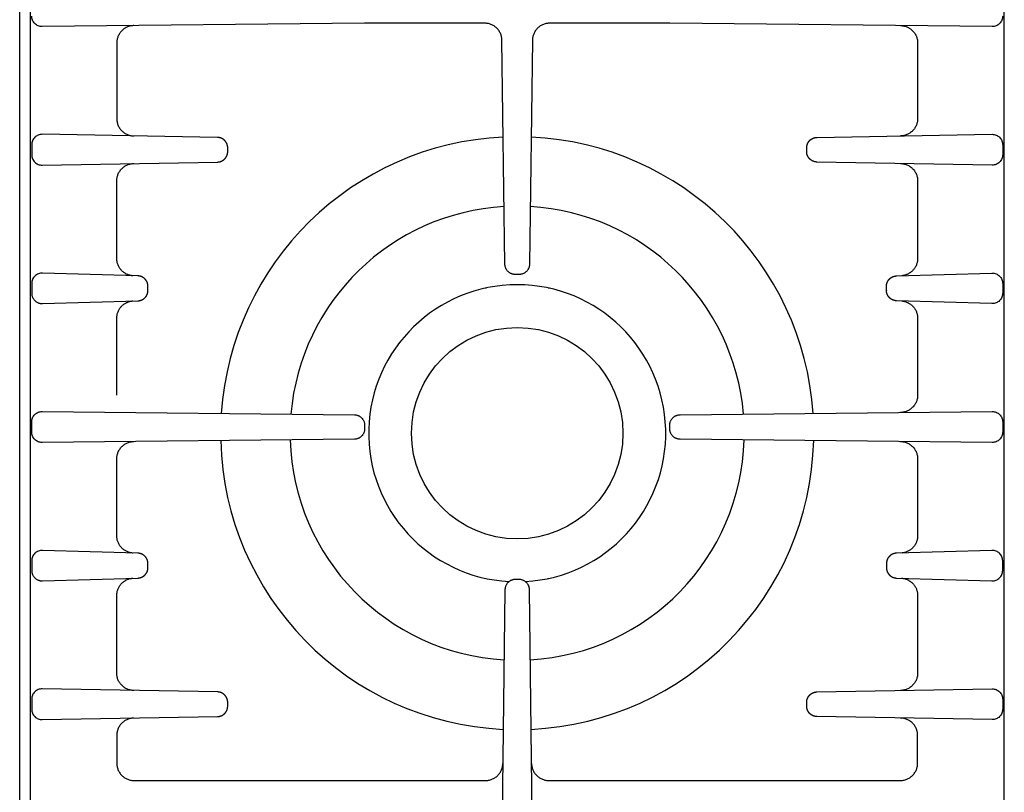
# Model space of a CAD drawing. Units: millimetres. Extents: x -433 to 2653, y -528 to 2345.
# Drawn here: x 502 to 786, y 1796 to 2019 of the extents above; entities that cross this region are included whole.
import ezdxf

# ---------------------------------------------------------------- set-up
doc = ezdxf.new("R2010")
doc.units = ezdxf.units.MM
doc.header["$LTSCALE"] = 46.255
doc.header["$MEASUREMENT"] = 0
doc.layers.add('OR24 this', color=7, linetype='Continuous', true_color=0x000000)

msp = doc.modelspace()

# ---------------------------------------------------------------- linework, layer by layer
at = {"layer": 'OR24 this', "color": 7, "linetype": 'Continuous', "true_color": 0xffffff}
for p, q in [((502, 1779.19), (502, 2263.19)), ((505, 2263.19), (505, 1779.19)), ((786, 1779.19), (786, 2263.19)), ((530, 2012), (530, 1990.16)), ((761, 2012), (761, 1990.16)), ((641.15, 2009.96), (641.13, 2009.96)), ((649.87, 2009.96), (649.85, 2009.96)), ((530, 1949.81), (530, 1972.21)), ((761, 1972.21), (761, 1949.81)), ((636.5, 1941.28), (636.5, 1941.18)), ((654.5, 1941.28), (654.5, 1941.18)), ((530, 1910.38), (530, 1932.57)), ((761, 1932.57), (761, 1910.38)), ((687.39, 1908.39), (687.29, 1908.39)), ((530, 1869.81), (530, 1892)), ((761, 1892), (761, 1869.81)), ((603.61, 1890.39), (603.71, 1890.39)), ((687.39, 1890.39), (687.29, 1890.39)), ((636.5, 1857.5), (636.5, 1857.6)), ((654.5, 1857.5), (654.5, 1857.6)), ((530, 1830.16), (530, 1852.57)), ((761, 1852.57), (761, 1830.16)), ((534.8, 1817.21), (534.79, 1817.21)), ((756.2, 1817.21), (756.21, 1817.21)), ((530, 1812.21), (530, 1804.19)), ((761, 1804.19), (761, 1812.21)), ((535, 1799.19), (636.36, 1799.19)), ((654.64, 1799.19), (756, 1799.19))]:
    msp.add_line(p, q, dxfattribs=at)
at = {"layer": 'OR24 this', "color": 7, "true_color": 0xffffff}
for p, q in [((601.5, 2017.69), (508.5, 2016.73)), ((636.11, 2017.69), (601.5, 2017.69)), ((689.5, 2017.69), (654.89, 2017.69)), ((782.5, 2016.73), (689.5, 2017.69)), ((641.96, 1948.14), (641.11, 2012.75)), ((649.89, 2012.75), (649.04, 1948.14)), ((559.05, 1984.74), (508.52, 1985.63)), ((731.95, 1984.74), (782.48, 1985.63)), ((508.52, 1976.75), (559.05, 1977.64)), ((782.48, 1976.75), (731.95, 1977.64)), ((536.09, 1944.77), (508.55, 1945.58)), ((754.91, 1944.77), (782.45, 1945.58)), ((646.04, 1945.19), (644.96, 1945.19)), ((508.55, 1936.79), (536.09, 1937.6)), ((782.45, 1936.79), (754.91, 1937.6)), ((508.5, 1905.65), (598.54, 1904.72)), ((692.46, 1904.72), (782.5, 1905.65)), ((601.49, 1901.73), (601.49, 1900.65)), ((689.51, 1900.65), (689.51, 1901.73)), ((598.54, 1897.66), (508.5, 1896.73)), ((782.5, 1896.73), (692.46, 1897.66)), ((536.09, 1864.77), (508.55, 1865.58)), ((782.45, 1865.58), (754.91, 1864.77)), ((539, 1860.6), (539, 1861.78)), ((752, 1861.78), (752, 1860.6)), ((508.55, 1856.79), (536.09, 1857.6)), ((754.91, 1857.6), (782.45, 1856.79)), ((646.04, 1857.19), (644.96, 1857.19)), ((641.97, 1854.24), (641.04, 1777.69)), ((649.96, 1777.69), (649.04, 1854.24)), ((559.05, 1824.74), (508.52, 1825.63)), ((731.95, 1824.74), (782.48, 1825.63)), ((508.52, 1816.75), (559.05, 1817.64)), ((782.48, 1816.75), (731.95, 1817.64))]:
    msp.add_line(p, q, dxfattribs=at)
for points in [[(505.47, 1982.63), (505.47, 1979.75)], [(562, 1981.77), (562, 1981.81), (562, 1981.85), (562, 1981.9), (561.99, 1981.94), (561.99, 1981.98), (561.99, 1982.02), (561.98, 1982.07), (561.98, 1982.11), (561.97, 1982.15), (561.97, 1982.2), (561.96, 1982.24), (561.95, 1982.28), (561.94, 1982.32), (561.93, 1982.37), (561.93, 1982.41), (561.92, 1982.45), (561.91, 1982.49), (561.89, 1982.54), (561.88, 1982.58), (561.87, 1982.62), (561.86, 1982.66), (561.84, 1982.7), (561.83, 1982.74), (561.81, 1982.78), (561.8, 1982.82), (561.78, 1982.86), (561.77, 1982.9), (561.75, 1982.94), (561.73, 1982.98), (561.71, 1983.02), (561.69, 1983.06), (561.67, 1983.1), (561.65, 1983.14), (561.63, 1983.18), (561.61, 1983.22), (561.59, 1983.26), (561.57, 1983.29), (561.54, 1983.33), (561.52, 1983.37), (561.5, 1983.41), (561.47, 1983.44), (561.45, 1983.48), (561.42, 1983.51), (561.39, 1983.55), (561.37, 1983.59), (561.34, 1983.62), (561.31, 1983.65), (561.28, 1983.69), (561.25, 1983.72), (561.22, 1983.76), (561.19, 1983.79), (561.16, 1983.82), (561.13, 1983.85), (561.1, 1983.88), (561.07, 1983.92), (561.04, 1983.95), (561, 1983.98), (560.97, 1984.01), (560.93, 1984.04), (560.9, 1984.06), (560.86, 1984.09), (560.83, 1984.12), (560.79, 1984.15), (560.76, 1984.17), (560.72, 1984.2), (560.68, 1984.23), (560.65, 1984.25), (560.61, 1984.27), (560.57, 1984.3), (560.53, 1984.32), (560.49, 1984.34), (560.45, 1984.37), (560.41, 1984.39), (560.37, 1984.41), (560.33, 1984.43), (560.29, 1984.45), (560.25, 1984.47), (560.21, 1984.49), (560.17, 1984.51), (560.12, 1984.52), (560.08, 1984.54), (560.04, 1984.56), (560, 1984.57), (559.95, 1984.59), (559.91, 1984.6), (559.87, 1984.61), (559.82, 1984.63), (559.78, 1984.64), (559.73, 1984.65), (559.69, 1984.66), (559.65, 1984.67), (559.6, 1984.68), (559.56, 1984.69), (559.51, 1984.7), (559.47, 1984.7), (559.42, 1984.71), (559.38, 1984.72), (559.33, 1984.72), (559.28, 1984.73), (559.24, 1984.73), (559.19, 1984.74), (559.15, 1984.74), (559.1, 1984.74), (559.05, 1984.74)], [(729, 1980.61), (729, 1981.77), (729, 1981.81), (729, 1981.85), (729.01, 1981.9), (729.01, 1981.94), (729.01, 1981.98), (729.01, 1982.02), (729.02, 1982.07), (729.02, 1982.11), (729.03, 1982.15), (729.04, 1982.2), (729.04, 1982.24), (729.05, 1982.28), (729.06, 1982.32), (729.07, 1982.37), (729.08, 1982.41), (729.09, 1982.45), (729.1, 1982.49), (729.11, 1982.54), (729.12, 1982.58), (729.13, 1982.62), (729.15, 1982.66), (729.16, 1982.7), (729.17, 1982.74), (729.19, 1982.78), (729.2, 1982.82), (729.22, 1982.86), (729.24, 1982.9), (729.25, 1982.94), (729.27, 1982.98), (729.29, 1983.02), (729.31, 1983.06), (729.33, 1983.1), (729.35, 1983.14), (729.37, 1983.18), (729.39, 1983.22), (729.41, 1983.26), (729.43, 1983.29), (729.46, 1983.33), (729.48, 1983.37), (729.5, 1983.41), (729.53, 1983.44), (729.56, 1983.48), (729.58, 1983.51), (729.61, 1983.55), (729.63, 1983.59), (729.66, 1983.62), (729.69, 1983.65), (729.72, 1983.69), (729.75, 1983.72), (729.78, 1983.76), (729.81, 1983.79), (729.84, 1983.82), (729.87, 1983.85), (729.9, 1983.88), (729.93, 1983.92), (729.97, 1983.95), (730, 1983.98), (730.03, 1984.01), (730.07, 1984.04), (730.1, 1984.06), (730.14, 1984.09), (730.17, 1984.12), (730.21, 1984.15), (730.25, 1984.17), (730.28, 1984.2), (730.32, 1984.23), (730.36, 1984.25), (730.39, 1984.27), (730.43, 1984.3), (730.47, 1984.32), (730.51, 1984.34), (730.55, 1984.37), (730.59, 1984.39), (730.63, 1984.41), (730.67, 1984.43), (730.71, 1984.45), (730.75, 1984.47), (730.79, 1984.49), (730.84, 1984.51), (730.88, 1984.52), (730.92, 1984.54), (730.96, 1984.56), (731.01, 1984.57), (731.05, 1984.59), (731.09, 1984.6), (731.14, 1984.61), (731.18, 1984.63), (731.22, 1984.64), (731.27, 1984.65), (731.31, 1984.66), (731.36, 1984.67), (731.4, 1984.68), (731.45, 1984.69), (731.49, 1984.7), (731.54, 1984.7), (731.58, 1984.71), (731.63, 1984.72), (731.67, 1984.72), (731.72, 1984.73), (731.76, 1984.73), (731.81, 1984.74), (731.86, 1984.74), (731.9, 1984.74), (731.95, 1984.74)], [(785.53, 1982.63), (785.53, 1979.75)], [(559.05, 1977.64), (559.1, 1977.64), (559.15, 1977.64), (559.19, 1977.64), (559.24, 1977.65), (559.28, 1977.65), (559.33, 1977.65), (559.38, 1977.66), (559.42, 1977.67), (559.47, 1977.67), (559.51, 1977.68), (559.56, 1977.69), (559.6, 1977.7), (559.65, 1977.71), (559.69, 1977.72), (559.73, 1977.73), (559.78, 1977.74), (559.82, 1977.75), (559.87, 1977.76), (559.91, 1977.78), (559.95, 1977.79), (560, 1977.81), (560.04, 1977.82), (560.08, 1977.84), (560.12, 1977.85), (560.17, 1977.87), (560.21, 1977.89), (560.25, 1977.91), (560.29, 1977.93), (560.33, 1977.95), (560.37, 1977.97), (560.41, 1977.99), (560.45, 1978.01), (560.49, 1978.03), (560.53, 1978.06), (560.57, 1978.08), (560.61, 1978.1), (560.65, 1978.13), (560.68, 1978.15), (560.72, 1978.18), (560.76, 1978.2), (560.79, 1978.23), (560.83, 1978.26), (560.86, 1978.29), (560.9, 1978.31), (560.93, 1978.34), (560.97, 1978.37), (561, 1978.4), (561.04, 1978.43), (561.07, 1978.46), (561.1, 1978.49), (561.13, 1978.53), (561.16, 1978.56), (561.19, 1978.59), (561.22, 1978.62), (561.25, 1978.66), (561.28, 1978.69), (561.31, 1978.72), (561.34, 1978.76), (561.37, 1978.79), (561.39, 1978.83), (561.42, 1978.86), (561.45, 1978.9), (561.47, 1978.94), (561.5, 1978.97), (561.52, 1979.01), (561.54, 1979.05), (561.57, 1979.08), (561.59, 1979.12), (561.61, 1979.16), (561.63, 1979.2), (561.65, 1979.24), (561.67, 1979.28), (561.69, 1979.32), (561.71, 1979.35), (561.73, 1979.39), (561.75, 1979.43), (561.77, 1979.47), (561.78, 1979.51), (561.8, 1979.55), (561.81, 1979.6), (561.83, 1979.64), (561.84, 1979.68), (561.86, 1979.72), (561.87, 1979.76), (561.88, 1979.8), (561.89, 1979.84), (561.91, 1979.88), (561.92, 1979.93), (561.93, 1979.97), (561.93, 1980.01), (561.94, 1980.05), (561.95, 1980.1), (561.96, 1980.14), (561.97, 1980.18), (561.97, 1980.22), (561.98, 1980.27), (561.98, 1980.31), (561.99, 1980.35), (561.99, 1980.4), (561.99, 1980.44), (562, 1980.48), (562, 1980.53), (562, 1980.57), (562, 1980.61), (562, 1981.77)], [(731.95, 1977.64), (731.9, 1977.64), (731.86, 1977.64), (731.81, 1977.64), (731.76, 1977.65), (731.72, 1977.65), (731.67, 1977.65), (731.63, 1977.66), (731.58, 1977.67), (731.54, 1977.67), (731.49, 1977.68), (731.45, 1977.69), (731.4, 1977.7), (731.36, 1977.71), (731.31, 1977.72), (731.27, 1977.73), (731.22, 1977.74), (731.18, 1977.75), (731.14, 1977.76), (731.09, 1977.78), (731.05, 1977.79), (731.01, 1977.81), (730.96, 1977.82), (730.92, 1977.84), (730.88, 1977.85), (730.84, 1977.87), (730.79, 1977.89), (730.75, 1977.91), (730.71, 1977.93), (730.67, 1977.95), (730.63, 1977.97), (730.59, 1977.99), (730.55, 1978.01), (730.51, 1978.03), (730.47, 1978.06), (730.43, 1978.08), (730.39, 1978.1), (730.36, 1978.13), (730.32, 1978.15), (730.28, 1978.18), (730.25, 1978.2), (730.21, 1978.23), (730.17, 1978.26), (730.14, 1978.29), (730.1, 1978.31), (730.07, 1978.34), (730.03, 1978.37), (730, 1978.4), (729.97, 1978.43), (729.93, 1978.46), (729.9, 1978.49), (729.87, 1978.53), (729.84, 1978.56), (729.81, 1978.59), (729.78, 1978.62), (729.75, 1978.66), (729.72, 1978.69), (729.69, 1978.72), (729.66, 1978.76), (729.63, 1978.79), (729.61, 1978.83), (729.58, 1978.86), (729.56, 1978.9), (729.53, 1978.94), (729.5, 1978.97), (729.48, 1979.01), (729.46, 1979.05), (729.43, 1979.08), (729.41, 1979.12), (729.39, 1979.16), (729.37, 1979.2), (729.35, 1979.24), (729.33, 1979.28), (729.31, 1979.32), (729.29, 1979.35), (729.27, 1979.39), (729.25, 1979.43), (729.24, 1979.47), (729.22, 1979.51), (729.2, 1979.55), (729.19, 1979.6), (729.17, 1979.64), (729.16, 1979.68), (729.15, 1979.72), (729.13, 1979.76), (729.12, 1979.8), (729.11, 1979.84), (729.1, 1979.88), (729.09, 1979.93), (729.08, 1979.97), (729.07, 1980.01), (729.06, 1980.05), (729.05, 1980.1), (729.04, 1980.14), (729.04, 1980.18), (729.03, 1980.22), (729.02, 1980.27), (729.02, 1980.31), (729.01, 1980.35), (729.01, 1980.4), (729.01, 1980.44), (729.01, 1980.48), (729, 1980.53), (729, 1980.57), (729, 1980.61)], [(505.47, 1942.59), (505.47, 1939.79)], [(539, 1941.8), (539, 1941.85), (539, 1941.89), (539, 1941.93), (538.99, 1941.98), (538.99, 1942.02), (538.99, 1942.07), (538.98, 1942.11), (538.98, 1942.15), (538.97, 1942.2), (538.96, 1942.24), (538.96, 1942.29), (538.95, 1942.33), (538.94, 1942.37), (538.93, 1942.42), (538.92, 1942.46), (538.91, 1942.5), (538.9, 1942.54), (538.89, 1942.59), (538.88, 1942.63), (538.86, 1942.67), (538.85, 1942.71), (538.84, 1942.76), (538.82, 1942.8), (538.81, 1942.84), (538.79, 1942.88), (538.77, 1942.92), (538.76, 1942.96), (538.74, 1943), (538.72, 1943.04), (538.7, 1943.08), (538.68, 1943.12), (538.66, 1943.16), (538.64, 1943.2), (538.62, 1943.24), (538.6, 1943.28), (538.57, 1943.32), (538.55, 1943.36), (538.52, 1943.4), (538.5, 1943.44), (538.47, 1943.47), (538.45, 1943.51), (538.42, 1943.55), (538.4, 1943.58), (538.37, 1943.62), (538.34, 1943.66), (538.31, 1943.69), (538.28, 1943.73), (538.25, 1943.76), (538.22, 1943.79), (538.19, 1943.83), (538.16, 1943.86), (538.13, 1943.89), (538.09, 1943.92), (538.06, 1943.96), (538.03, 1943.99), (537.99, 1944.02), (537.96, 1944.05), (537.92, 1944.08), (537.89, 1944.11), (537.85, 1944.14), (537.82, 1944.16), (537.78, 1944.19), (537.74, 1944.22), (537.7, 1944.25), (537.67, 1944.27), (537.63, 1944.3), (537.59, 1944.32), (537.55, 1944.35), (537.51, 1944.37), (537.47, 1944.39), (537.43, 1944.41), (537.39, 1944.44), (537.35, 1944.46), (537.3, 1944.48), (537.26, 1944.5), (537.22, 1944.52), (537.18, 1944.54), (537.13, 1944.55), (537.09, 1944.57), (537.05, 1944.59), (537, 1944.6), (536.96, 1944.62), (536.92, 1944.63), (536.87, 1944.65), (536.83, 1944.66), (536.78, 1944.67), (536.74, 1944.68), (536.69, 1944.7), (536.65, 1944.71), (536.6, 1944.72), (536.56, 1944.72), (536.51, 1944.73), (536.46, 1944.74), (536.42, 1944.75), (536.37, 1944.75), (536.32, 1944.76), (536.28, 1944.76), (536.23, 1944.77), (536.18, 1944.77), (536.14, 1944.77), (536.09, 1944.77)], [(752, 1940.58), (752, 1941.8), (752, 1941.85), (752, 1941.89), (752.01, 1941.93), (752.01, 1941.98), (752.01, 1942.02), (752.02, 1942.07), (752.02, 1942.11), (752.02, 1942.15), (752.03, 1942.2), (752.04, 1942.24), (752.04, 1942.29), (752.05, 1942.33), (752.06, 1942.37), (752.07, 1942.42), (752.08, 1942.46), (752.09, 1942.5), (752.1, 1942.54), (752.11, 1942.59), (752.13, 1942.63), (752.14, 1942.67), (752.15, 1942.71), (752.17, 1942.76), (752.18, 1942.8), (752.2, 1942.84), (752.21, 1942.88), (752.23, 1942.92), (752.25, 1942.96), (752.26, 1943), (752.28, 1943.04), (752.3, 1943.08), (752.32, 1943.12), (752.34, 1943.16), (752.36, 1943.2), (752.38, 1943.24), (752.41, 1943.28), (752.43, 1943.32), (752.45, 1943.36), (752.48, 1943.4), (752.5, 1943.44), (752.53, 1943.47), (752.55, 1943.51), (752.58, 1943.55), (752.61, 1943.58), (752.63, 1943.62), (752.66, 1943.65), (752.69, 1943.69), (752.72, 1943.72), (752.75, 1943.76), (752.78, 1943.79), (752.81, 1943.83), (752.84, 1943.86), (752.88, 1943.89), (752.91, 1943.92), (752.94, 1943.96), (752.97, 1943.99), (753.01, 1944.02), (753.04, 1944.05), (753.08, 1944.08), (753.11, 1944.11), (753.15, 1944.14), (753.19, 1944.16), (753.22, 1944.19), (753.26, 1944.22), (753.3, 1944.25), (753.34, 1944.27), (753.37, 1944.3), (753.41, 1944.32), (753.45, 1944.35), (753.49, 1944.37), (753.53, 1944.39), (753.57, 1944.41), (753.61, 1944.44), (753.66, 1944.46), (753.7, 1944.48), (753.74, 1944.5), (753.78, 1944.52), (753.82, 1944.54), (753.87, 1944.55), (753.91, 1944.57), (753.95, 1944.59), (754, 1944.6), (754.04, 1944.62), (754.09, 1944.63), (754.13, 1944.65), (754.17, 1944.66), (754.22, 1944.67), (754.26, 1944.68), (754.31, 1944.7), (754.35, 1944.71), (754.4, 1944.72), (754.45, 1944.72), (754.49, 1944.73), (754.54, 1944.74), (754.58, 1944.75), (754.63, 1944.75), (754.68, 1944.76), (754.72, 1944.76), (754.77, 1944.77), (754.82, 1944.77), (754.87, 1944.77), (754.91, 1944.77)], [(785.53, 1942.59), (785.53, 1939.79)], [(536.09, 1937.6), (536.14, 1937.61), (536.18, 1937.61), (536.23, 1937.61), (536.28, 1937.61), (536.32, 1937.62), (536.37, 1937.62), (536.42, 1937.63), (536.46, 1937.64), (536.51, 1937.65), (536.56, 1937.65), (536.6, 1937.66), (536.65, 1937.67), (536.69, 1937.68), (536.74, 1937.69), (536.78, 1937.71), (536.83, 1937.72), (536.87, 1937.73), (536.92, 1937.75), (536.96, 1937.76), (537, 1937.77), (537.05, 1937.79), (537.09, 1937.81), (537.14, 1937.82), (537.18, 1937.84), (537.22, 1937.86), (537.26, 1937.88), (537.31, 1937.9), (537.35, 1937.92), (537.39, 1937.94), (537.43, 1937.96), (537.47, 1937.99), (537.51, 1938.01), (537.55, 1938.03), (537.59, 1938.06), (537.63, 1938.08), (537.67, 1938.11), (537.7, 1938.13), (537.74, 1938.16), (537.78, 1938.19), (537.82, 1938.21), (537.85, 1938.24), (537.89, 1938.27), (537.92, 1938.3), (537.96, 1938.33), (537.99, 1938.36), (538.03, 1938.39), (538.06, 1938.42), (538.09, 1938.45), (538.13, 1938.49), (538.16, 1938.52), (538.19, 1938.55), (538.22, 1938.58), (538.25, 1938.62), (538.28, 1938.65), (538.31, 1938.69), (538.34, 1938.72), (538.37, 1938.76), (538.4, 1938.79), (538.42, 1938.83), (538.45, 1938.87), (538.48, 1938.91), (538.5, 1938.94), (538.53, 1938.98), (538.55, 1939.02), (538.57, 1939.06), (538.6, 1939.1), (538.62, 1939.13), (538.64, 1939.17), (538.66, 1939.21), (538.68, 1939.25), (538.7, 1939.29), (538.72, 1939.33), (538.74, 1939.37), (538.76, 1939.42), (538.77, 1939.46), (538.79, 1939.5), (538.81, 1939.54), (538.82, 1939.58), (538.84, 1939.62), (538.85, 1939.66), (538.86, 1939.71), (538.88, 1939.75), (538.89, 1939.79), (538.9, 1939.83), (538.91, 1939.88), (538.92, 1939.92), (538.93, 1939.96), (538.94, 1940.01), (538.95, 1940.05), (538.96, 1940.09), (538.96, 1940.14), (538.97, 1940.18), (538.98, 1940.22), (538.98, 1940.27), (538.99, 1940.31), (538.99, 1940.36), (538.99, 1940.4), (539, 1940.44), (539, 1940.49), (539, 1940.53), (539, 1940.58), (539, 1941.8)], [(754.91, 1937.6), (754.87, 1937.61), (754.82, 1937.61), (754.77, 1937.61), (754.72, 1937.61), (754.68, 1937.62), (754.63, 1937.62), (754.59, 1937.63), (754.54, 1937.64), (754.49, 1937.65), (754.45, 1937.65), (754.4, 1937.66), (754.36, 1937.67), (754.31, 1937.68), (754.26, 1937.69), (754.22, 1937.71), (754.18, 1937.72), (754.13, 1937.73), (754.09, 1937.74), (754.04, 1937.76), (754, 1937.77), (753.95, 1937.79), (753.91, 1937.81), (753.87, 1937.82), (753.82, 1937.84), (753.78, 1937.86), (753.74, 1937.88), (753.7, 1937.9), (753.66, 1937.92), (753.61, 1937.94), (753.57, 1937.96), (753.53, 1937.99), (753.49, 1938.01), (753.45, 1938.03), (753.41, 1938.06), (753.37, 1938.08), (753.34, 1938.11), (753.3, 1938.13), (753.26, 1938.16), (753.22, 1938.19), (753.19, 1938.21), (753.15, 1938.24), (753.11, 1938.27), (753.08, 1938.3), (753.04, 1938.33), (753.01, 1938.36), (752.97, 1938.39), (752.94, 1938.42), (752.91, 1938.45), (752.88, 1938.49), (752.84, 1938.52), (752.81, 1938.55), (752.78, 1938.58), (752.75, 1938.62), (752.72, 1938.65), (752.69, 1938.69), (752.66, 1938.72), (752.63, 1938.76), (752.61, 1938.79), (752.58, 1938.83), (752.55, 1938.87), (752.53, 1938.9), (752.5, 1938.94), (752.48, 1938.98), (752.45, 1939.02), (752.43, 1939.06), (752.41, 1939.1), (752.38, 1939.13), (752.36, 1939.17), (752.34, 1939.21), (752.32, 1939.25), (752.3, 1939.29), (752.28, 1939.33), (752.26, 1939.37), (752.25, 1939.42), (752.23, 1939.46), (752.21, 1939.5), (752.2, 1939.54), (752.18, 1939.58), (752.17, 1939.62), (752.15, 1939.66), (752.14, 1939.71), (752.13, 1939.75), (752.11, 1939.79), (752.1, 1939.83), (752.09, 1939.88), (752.08, 1939.92), (752.07, 1939.96), (752.06, 1940.01), (752.05, 1940.05), (752.04, 1940.09), (752.04, 1940.14), (752.03, 1940.18), (752.02, 1940.22), (752.02, 1940.27), (752.02, 1940.31), (752.01, 1940.36), (752.01, 1940.4), (752.01, 1940.44), (752, 1940.49), (752, 1940.53), (752, 1940.58)], [(505.47, 1899.73), (505.47, 1902.65)], [(785.53, 1902.65), (785.53, 1899.73)], [(539, 1861.78), (539, 1861.8), (539, 1861.85), (539, 1861.89), (539, 1861.93), (538.99, 1861.98), (538.99, 1862.02), (538.99, 1862.07), (538.98, 1862.11), (538.98, 1862.15), (538.97, 1862.2), (538.96, 1862.24), (538.96, 1862.29), (538.95, 1862.33), (538.94, 1862.37), (538.93, 1862.42), (538.92, 1862.46), (538.91, 1862.5), (538.9, 1862.55), (538.89, 1862.59), (538.88, 1862.63), (538.86, 1862.67), (538.85, 1862.72), (538.84, 1862.76), (538.82, 1862.8), (538.81, 1862.84), (538.79, 1862.88), (538.77, 1862.92), (538.76, 1862.96), (538.74, 1863.01), (538.72, 1863.05), (538.7, 1863.09), (538.68, 1863.13), (538.66, 1863.17), (538.64, 1863.21), (538.62, 1863.24), (538.59, 1863.28), (538.57, 1863.32), (538.55, 1863.36), (538.52, 1863.4), (538.5, 1863.44), (538.47, 1863.47), (538.45, 1863.51), (538.42, 1863.55), (538.39, 1863.59), (538.37, 1863.62), (538.34, 1863.66), (538.31, 1863.69), (538.28, 1863.73), (538.25, 1863.76), (538.22, 1863.8), (538.19, 1863.83), (538.16, 1863.86), (538.12, 1863.89), (538.09, 1863.93), (538.06, 1863.96), (538.03, 1863.99), (537.99, 1864.02), (537.96, 1864.05), (537.92, 1864.08), (537.89, 1864.11), (537.85, 1864.14), (537.81, 1864.17), (537.78, 1864.19), (537.74, 1864.22), (537.7, 1864.25), (537.66, 1864.27), (537.62, 1864.3), (537.58, 1864.32), (537.55, 1864.35), (537.51, 1864.37), (537.47, 1864.39), (537.43, 1864.42), (537.38, 1864.44), (537.34, 1864.46), (537.3, 1864.48), (537.26, 1864.5), (537.22, 1864.52), (537.17, 1864.54), (537.13, 1864.56), (537.09, 1864.57), (537.04, 1864.59), (537, 1864.6), (536.96, 1864.62), (536.91, 1864.63), (536.87, 1864.65), (536.82, 1864.66), (536.78, 1864.67), (536.73, 1864.69), (536.69, 1864.7), (536.64, 1864.71), (536.6, 1864.72), (536.55, 1864.73), (536.5, 1864.73), (536.46, 1864.74), (536.41, 1864.75), (536.36, 1864.75), (536.32, 1864.76), (536.27, 1864.76), (536.22, 1864.77), (536.18, 1864.77), (536.13, 1864.77), (536.09, 1864.77)], [(754.91, 1864.77), (754.87, 1864.77), (754.82, 1864.77), (754.78, 1864.77), (754.73, 1864.76), (754.69, 1864.76), (754.64, 1864.75), (754.59, 1864.75), (754.55, 1864.74), (754.5, 1864.73), (754.45, 1864.73), (754.41, 1864.72), (754.36, 1864.71), (754.32, 1864.7), (754.27, 1864.69), (754.23, 1864.67), (754.18, 1864.66), (754.14, 1864.65), (754.09, 1864.63), (754.05, 1864.62), (754, 1864.61), (753.96, 1864.59), (753.92, 1864.57), (753.87, 1864.56), (753.83, 1864.54), (753.79, 1864.52), (753.74, 1864.5), (753.7, 1864.48), (753.66, 1864.46), (753.62, 1864.44), (753.58, 1864.42), (753.54, 1864.39), (753.5, 1864.37), (753.46, 1864.35), (753.42, 1864.32), (753.38, 1864.3), (753.34, 1864.27), (753.3, 1864.25), (753.26, 1864.22), (753.23, 1864.19), (753.19, 1864.17), (753.15, 1864.14), (753.12, 1864.11), (753.08, 1864.08), (753.05, 1864.05), (753.01, 1864.02), (752.98, 1863.99), (752.94, 1863.96), (752.91, 1863.93), (752.88, 1863.9), (752.85, 1863.86), (752.81, 1863.83), (752.78, 1863.8), (752.75, 1863.76), (752.72, 1863.73), (752.69, 1863.69), (752.66, 1863.66), (752.64, 1863.62), (752.61, 1863.59), (752.58, 1863.55), (752.55, 1863.51), (752.53, 1863.48), (752.5, 1863.44), (752.48, 1863.4), (752.45, 1863.36), (752.43, 1863.32), (752.41, 1863.28), (752.39, 1863.25), (752.36, 1863.21), (752.34, 1863.17), (752.32, 1863.13), (752.3, 1863.09), (752.28, 1863.05), (752.26, 1863.01), (752.25, 1862.96), (752.23, 1862.92), (752.21, 1862.88), (752.2, 1862.84), (752.18, 1862.8), (752.17, 1862.76), (752.15, 1862.72), (752.14, 1862.67), (752.13, 1862.63), (752.11, 1862.59), (752.1, 1862.55), (752.09, 1862.5), (752.08, 1862.46), (752.07, 1862.42), (752.06, 1862.37), (752.05, 1862.33), (752.04, 1862.29), (752.04, 1862.24), (752.03, 1862.2), (752.02, 1862.15), (752.02, 1862.11), (752.02, 1862.07), (752.01, 1862.02), (752.01, 1861.98), (752.01, 1861.93), (752, 1861.89), (752, 1861.85), (752, 1861.8), (752, 1861.78)], [(505.47, 1862.59), (505.47, 1859.79)], [(536.09, 1857.6), (536.13, 1857.6), (536.18, 1857.61), (536.22, 1857.61), (536.27, 1857.61), (536.32, 1857.62), (536.36, 1857.62), (536.41, 1857.63), (536.45, 1857.64), (536.5, 1857.64), (536.55, 1857.65), (536.59, 1857.66), (536.64, 1857.67), (536.69, 1857.68), (536.73, 1857.69), (536.78, 1857.7), (536.82, 1857.72), (536.87, 1857.73), (536.91, 1857.74), (536.95, 1857.76), (537, 1857.77), (537.04, 1857.79), (537.09, 1857.81), (537.13, 1857.82), (537.17, 1857.84), (537.22, 1857.86), (537.26, 1857.88), (537.3, 1857.9), (537.34, 1857.92), (537.38, 1857.94), (537.42, 1857.96), (537.46, 1857.98), (537.5, 1858.01), (537.54, 1858.03), (537.58, 1858.05), (537.62, 1858.08), (537.66, 1858.1), (537.7, 1858.13), (537.74, 1858.16), (537.78, 1858.18), (537.81, 1858.21), (537.85, 1858.24), (537.89, 1858.27), (537.92, 1858.3), (537.96, 1858.33), (537.99, 1858.36), (538.02, 1858.39), (538.06, 1858.42), (538.09, 1858.45), (538.12, 1858.48), (538.16, 1858.52), (538.19, 1858.55), (538.22, 1858.58), (538.25, 1858.62), (538.28, 1858.65), (538.31, 1858.69), (538.34, 1858.72), (538.37, 1858.76), (538.39, 1858.79), (538.42, 1858.83), (538.45, 1858.87), (538.47, 1858.9), (538.5, 1858.94), (538.52, 1858.98), (538.55, 1859.02), (538.57, 1859.05), (538.59, 1859.09), (538.62, 1859.13), (538.64, 1859.17), (538.66, 1859.21), (538.68, 1859.25), (538.7, 1859.29), (538.72, 1859.33), (538.74, 1859.37), (538.76, 1859.41), (538.77, 1859.45), (538.79, 1859.5), (538.81, 1859.54), (538.82, 1859.58), (538.84, 1859.62), (538.85, 1859.66), (538.86, 1859.7), (538.88, 1859.75), (538.89, 1859.79), (538.9, 1859.83), (538.91, 1859.88), (538.92, 1859.92), (538.93, 1859.96), (538.94, 1860), (538.95, 1860.05), (538.96, 1860.09), (538.96, 1860.14), (538.97, 1860.18), (538.98, 1860.22), (538.98, 1860.27), (538.99, 1860.31), (538.99, 1860.36), (538.99, 1860.4), (539, 1860.44), (539, 1860.49), (539, 1860.53), (539, 1860.58), (539, 1860.6)], [(752, 1860.6), (752, 1860.58), (752, 1860.53), (752, 1860.49), (752.01, 1860.44), (752.01, 1860.4), (752.01, 1860.36), (752.02, 1860.31), (752.02, 1860.27), (752.02, 1860.22), (752.03, 1860.18), (752.04, 1860.14), (752.04, 1860.09), (752.05, 1860.05), (752.06, 1860), (752.07, 1859.96), (752.08, 1859.92), (752.09, 1859.88), (752.1, 1859.83), (752.11, 1859.79), (752.13, 1859.75), (752.14, 1859.7), (752.15, 1859.66), (752.17, 1859.62), (752.18, 1859.58), (752.2, 1859.54), (752.21, 1859.5), (752.23, 1859.45), (752.25, 1859.41), (752.26, 1859.37), (752.28, 1859.33), (752.3, 1859.29), (752.32, 1859.25), (752.34, 1859.21), (752.36, 1859.17), (752.39, 1859.13), (752.41, 1859.09), (752.43, 1859.06), (752.45, 1859.02), (752.48, 1858.98), (752.5, 1858.94), (752.53, 1858.9), (752.55, 1858.87), (752.58, 1858.83), (752.61, 1858.79), (752.64, 1858.76), (752.66, 1858.72), (752.69, 1858.69), (752.72, 1858.65), (752.75, 1858.62), (752.78, 1858.58), (752.81, 1858.55), (752.85, 1858.52), (752.88, 1858.48), (752.91, 1858.45), (752.94, 1858.42), (752.98, 1858.39), (753.01, 1858.36), (753.05, 1858.33), (753.08, 1858.3), (753.12, 1858.27), (753.15, 1858.24), (753.19, 1858.21), (753.23, 1858.18), (753.26, 1858.16), (753.3, 1858.13), (753.34, 1858.1), (753.38, 1858.08), (753.42, 1858.05), (753.46, 1858.03), (753.5, 1858.01), (753.54, 1857.98), (753.58, 1857.96), (753.62, 1857.94), (753.66, 1857.92), (753.7, 1857.9), (753.74, 1857.88), (753.79, 1857.86), (753.83, 1857.84), (753.87, 1857.82), (753.92, 1857.81), (753.96, 1857.79), (754, 1857.77), (754.05, 1857.76), (754.09, 1857.74), (754.13, 1857.73), (754.18, 1857.72), (754.22, 1857.7), (754.27, 1857.69), (754.31, 1857.68), (754.36, 1857.67), (754.41, 1857.66), (754.45, 1857.65), (754.5, 1857.64), (754.55, 1857.64), (754.59, 1857.63), (754.64, 1857.62), (754.69, 1857.62), (754.73, 1857.61), (754.78, 1857.61), (754.82, 1857.61), (754.87, 1857.6), (754.91, 1857.6)], [(785.53, 1859.79), (785.53, 1862.59)], [(562, 1821.77), (562, 1821.81), (562, 1821.85), (562, 1821.9), (561.99, 1821.94), (561.99, 1821.98), (561.99, 1822.02), (561.98, 1822.07), (561.98, 1822.11), (561.97, 1822.15), (561.97, 1822.2), (561.96, 1822.24), (561.95, 1822.28), (561.94, 1822.32), (561.93, 1822.37), (561.93, 1822.41), (561.92, 1822.45), (561.91, 1822.49), (561.89, 1822.54), (561.88, 1822.58), (561.87, 1822.62), (561.86, 1822.66), (561.84, 1822.7), (561.83, 1822.74), (561.81, 1822.78), (561.8, 1822.82), (561.78, 1822.86), (561.77, 1822.9), (561.75, 1822.94), (561.73, 1822.98), (561.71, 1823.02), (561.69, 1823.06), (561.67, 1823.1), (561.65, 1823.14), (561.63, 1823.18), (561.61, 1823.22), (561.59, 1823.26), (561.57, 1823.29), (561.54, 1823.33), (561.52, 1823.37), (561.5, 1823.41), (561.47, 1823.44), (561.45, 1823.48), (561.42, 1823.51), (561.39, 1823.55), (561.37, 1823.59), (561.34, 1823.62), (561.31, 1823.65), (561.28, 1823.69), (561.25, 1823.72), (561.22, 1823.76), (561.19, 1823.79), (561.16, 1823.82), (561.13, 1823.85), (561.1, 1823.88), (561.07, 1823.92), (561.03, 1823.95), (561, 1823.98), (560.97, 1824.01), (560.93, 1824.04), (560.9, 1824.06), (560.86, 1824.09), (560.83, 1824.12), (560.79, 1824.15), (560.76, 1824.17), (560.72, 1824.2), (560.68, 1824.23), (560.64, 1824.25), (560.61, 1824.28), (560.57, 1824.3), (560.53, 1824.32), (560.49, 1824.35), (560.45, 1824.37), (560.41, 1824.39), (560.37, 1824.41), (560.33, 1824.43), (560.29, 1824.45), (560.25, 1824.47), (560.21, 1824.49), (560.17, 1824.51), (560.12, 1824.52), (560.08, 1824.54), (560.04, 1824.56), (560, 1824.57), (559.95, 1824.59), (559.91, 1824.6), (559.87, 1824.61), (559.82, 1824.63), (559.78, 1824.64), (559.73, 1824.65), (559.69, 1824.66), (559.64, 1824.67), (559.6, 1824.68), (559.56, 1824.69), (559.51, 1824.7), (559.47, 1824.7), (559.42, 1824.71), (559.37, 1824.72), (559.33, 1824.72), (559.28, 1824.73), (559.24, 1824.73), (559.19, 1824.74), (559.15, 1824.74), (559.1, 1824.74), (559.05, 1824.74)], [(729, 1820.61), (729, 1821.77), (729, 1821.81), (729, 1821.85), (729.01, 1821.9), (729.01, 1821.94), (729.01, 1821.98), (729.01, 1822.02), (729.02, 1822.07), (729.02, 1822.11), (729.03, 1822.15), (729.04, 1822.2), (729.04, 1822.24), (729.05, 1822.28), (729.06, 1822.32), (729.07, 1822.37), (729.08, 1822.41), (729.09, 1822.45), (729.1, 1822.49), (729.11, 1822.54), (729.12, 1822.58), (729.13, 1822.62), (729.15, 1822.66), (729.16, 1822.7), (729.17, 1822.74), (729.19, 1822.78), (729.2, 1822.82), (729.22, 1822.86), (729.24, 1822.9), (729.25, 1822.94), (729.27, 1822.98), (729.29, 1823.02), (729.31, 1823.06), (729.33, 1823.1), (729.35, 1823.14), (729.37, 1823.18), (729.39, 1823.22), (729.41, 1823.26), (729.43, 1823.29), (729.46, 1823.33), (729.48, 1823.37), (729.51, 1823.41), (729.53, 1823.44), (729.56, 1823.48), (729.58, 1823.51), (729.61, 1823.55), (729.63, 1823.59), (729.66, 1823.62), (729.69, 1823.65), (729.72, 1823.69), (729.75, 1823.72), (729.78, 1823.76), (729.81, 1823.79), (729.84, 1823.82), (729.87, 1823.85), (729.9, 1823.88), (729.93, 1823.92), (729.97, 1823.95), (730, 1823.98), (730.03, 1824.01), (730.07, 1824.04), (730.1, 1824.06), (730.14, 1824.09), (730.17, 1824.12), (730.21, 1824.15), (730.25, 1824.17), (730.28, 1824.2), (730.32, 1824.23), (730.36, 1824.25), (730.4, 1824.28), (730.43, 1824.3), (730.47, 1824.32), (730.51, 1824.35), (730.55, 1824.37), (730.59, 1824.39), (730.63, 1824.41), (730.67, 1824.43), (730.71, 1824.45), (730.75, 1824.47), (730.79, 1824.49), (730.84, 1824.51), (730.88, 1824.52), (730.92, 1824.54), (730.96, 1824.56), (731.01, 1824.57), (731.05, 1824.59), (731.09, 1824.6), (731.14, 1824.61), (731.18, 1824.63), (731.22, 1824.64), (731.27, 1824.65), (731.31, 1824.66), (731.36, 1824.67), (731.4, 1824.68), (731.45, 1824.69), (731.49, 1824.7), (731.54, 1824.7), (731.58, 1824.71), (731.63, 1824.72), (731.67, 1824.72), (731.72, 1824.73), (731.76, 1824.73), (731.81, 1824.74), (731.86, 1824.74), (731.9, 1824.74), (731.95, 1824.74)], [(505.47, 1822.63), (505.47, 1819.75)], [(559.05, 1817.64), (559.1, 1817.64), (559.15, 1817.64), (559.19, 1817.64), (559.24, 1817.65), (559.28, 1817.65), (559.33, 1817.65), (559.37, 1817.66), (559.42, 1817.67), (559.47, 1817.67), (559.51, 1817.68), (559.56, 1817.69), (559.6, 1817.7), (559.64, 1817.71), (559.69, 1817.72), (559.73, 1817.73), (559.78, 1817.74), (559.82, 1817.75), (559.87, 1817.76), (559.91, 1817.78), (559.95, 1817.79), (560, 1817.81), (560.04, 1817.82), (560.08, 1817.84), (560.12, 1817.85), (560.17, 1817.87), (560.21, 1817.89), (560.25, 1817.91), (560.29, 1817.93), (560.33, 1817.95), (560.37, 1817.97), (560.41, 1817.99), (560.45, 1818.01), (560.49, 1818.03), (560.53, 1818.06), (560.57, 1818.08), (560.61, 1818.1), (560.64, 1818.13), (560.68, 1818.15), (560.72, 1818.18), (560.76, 1818.2), (560.79, 1818.23), (560.83, 1818.26), (560.86, 1818.29), (560.9, 1818.31), (560.93, 1818.34), (560.97, 1818.37), (561, 1818.4), (561.03, 1818.43), (561.07, 1818.46), (561.1, 1818.49), (561.13, 1818.52), (561.16, 1818.56), (561.19, 1818.59), (561.22, 1818.62), (561.25, 1818.66), (561.28, 1818.69), (561.31, 1818.72), (561.34, 1818.76), (561.37, 1818.79), (561.39, 1818.83), (561.42, 1818.86), (561.45, 1818.9), (561.47, 1818.94), (561.5, 1818.97), (561.52, 1819.01), (561.54, 1819.05), (561.57, 1819.08), (561.59, 1819.12), (561.61, 1819.16), (561.63, 1819.2), (561.65, 1819.24), (561.67, 1819.28), (561.69, 1819.32), (561.71, 1819.35), (561.73, 1819.39), (561.75, 1819.43), (561.77, 1819.47), (561.78, 1819.51), (561.8, 1819.55), (561.81, 1819.59), (561.83, 1819.64), (561.84, 1819.68), (561.86, 1819.72), (561.87, 1819.76), (561.88, 1819.8), (561.89, 1819.84), (561.91, 1819.88), (561.92, 1819.93), (561.93, 1819.97), (561.93, 1820.01), (561.94, 1820.05), (561.95, 1820.1), (561.96, 1820.14), (561.97, 1820.18), (561.97, 1820.22), (561.98, 1820.27), (561.98, 1820.31), (561.99, 1820.35), (561.99, 1820.4), (561.99, 1820.44), (562, 1820.48), (562, 1820.53), (562, 1820.57), (562, 1820.61), (562, 1821.77)], [(731.95, 1817.64), (731.9, 1817.64), (731.86, 1817.64), (731.81, 1817.64), (731.76, 1817.65), (731.72, 1817.65), (731.67, 1817.65), (731.63, 1817.66), (731.58, 1817.67), (731.54, 1817.67), (731.49, 1817.68), (731.45, 1817.69), (731.4, 1817.7), (731.36, 1817.71), (731.31, 1817.72), (731.27, 1817.73), (731.22, 1817.74), (731.18, 1817.75), (731.14, 1817.76), (731.09, 1817.78), (731.05, 1817.79), (731.01, 1817.81), (730.96, 1817.82), (730.92, 1817.84), (730.88, 1817.85), (730.84, 1817.87), (730.79, 1817.89), (730.75, 1817.91), (730.71, 1817.93), (730.67, 1817.95), (730.63, 1817.97), (730.59, 1817.99), (730.55, 1818.01), (730.51, 1818.03), (730.47, 1818.06), (730.43, 1818.08), (730.4, 1818.1), (730.36, 1818.13), (730.32, 1818.15), (730.28, 1818.18), (730.25, 1818.2), (730.21, 1818.23), (730.17, 1818.26), (730.14, 1818.29), (730.1, 1818.31), (730.07, 1818.34), (730.03, 1818.37), (730, 1818.4), (729.97, 1818.43), (729.93, 1818.46), (729.9, 1818.49), (729.87, 1818.52), (729.84, 1818.56), (729.81, 1818.59), (729.78, 1818.62), (729.75, 1818.66), (729.72, 1818.69), (729.69, 1818.72), (729.66, 1818.76), (729.63, 1818.79), (729.61, 1818.83), (729.58, 1818.86), (729.56, 1818.9), (729.53, 1818.94), (729.51, 1818.97), (729.48, 1819.01), (729.46, 1819.05), (729.43, 1819.08), (729.41, 1819.12), (729.39, 1819.16), (729.37, 1819.2), (729.35, 1819.24), (729.33, 1819.28), (729.31, 1819.32), (729.29, 1819.35), (729.27, 1819.39), (729.25, 1819.43), (729.24, 1819.47), (729.22, 1819.51), (729.2, 1819.55), (729.19, 1819.59), (729.17, 1819.64), (729.16, 1819.68), (729.15, 1819.72), (729.13, 1819.76), (729.12, 1819.8), (729.11, 1819.84), (729.1, 1819.88), (729.09, 1819.93), (729.08, 1819.97), (729.07, 1820.01), (729.06, 1820.05), (729.05, 1820.1), (729.04, 1820.14), (729.04, 1820.18), (729.03, 1820.22), (729.02, 1820.27), (729.02, 1820.31), (729.01, 1820.35), (729.01, 1820.4), (729.01, 1820.44), (729.01, 1820.48), (729, 1820.53), (729, 1820.57), (729, 1820.61)], [(785.53, 1822.63), (785.53, 1819.75)]]:
    msp.add_lwpolyline(points, dxfattribs=at)
at = {"layer": 'OR24 this', "color": 7, "linetype": 'Continuous', "true_color": 0xffffff}
msp.add_circle((645.5, 1899.39), 30.5, dxfattribs=at)
for radius, start, end in [(85.54, 92.6955, 176.1597), (85.54, 3.8403, 87.3045), (65.5, 93.2889, 175.1652), (65.5, 4.8348, 86.7111), (42.85, 273.0957, 266.9019), (85.54, 181.4276, 267.3049), (65.5, 181.682, 266.6921), (65.5, 273.3079, 358.318), (85.54, 272.6951, 358.5724)]:
    msp.add_arc((645.5, 1899.39), radius, start, end, dxfattribs=at)
at = {"layer": 'OR24 this', "color": 7, "true_color": 0xffffff}
for points, knots in [([(508.5, 2016.73), (508.11, 2016.72), (507.31, 2016.87), (506.3, 2017.54), (505.63, 2018.54), (505.47, 2019.33), (505.47, 2019.73)], [157.690992, 157.690992, 157.690992, 157.690992, 157.940922, 158.190893, 158.440922, 158.690992, 158.690992, 158.690992, 158.690992]), ([(785.53, 2019.73), (785.53, 2019.33), (785.38, 2018.54), (784.7, 2017.54), (783.69, 2016.87), (782.9, 2016.72), (782.5, 2016.73)], [265.550801, 265.550801, 265.550801, 265.550801, 265.800872, 266.050901, 266.300871, 266.550801, 266.550801, 266.550801, 266.550801]), ([(508.52, 1985.63), (508.12, 1985.63), (507.32, 1985.49), (506.31, 1984.82), (505.63, 1983.82), (505.47, 1983.02), (505.47, 1982.63)], [458.62611, 458.62611, 458.62611, 458.62611, 458.876039, 459.126009, 459.376039, 459.62611, 459.62611, 459.62611, 459.62611]), ([(782.48, 1985.63), (782.88, 1985.63), (783.68, 1985.49), (784.69, 1984.82), (785.37, 1983.82), (785.53, 1983.02), (785.53, 1982.63)], [354.62611, 354.62611, 354.62611, 354.62611, 354.876039, 355.126009, 355.376039, 355.62611, 355.62611, 355.62611, 355.62611]), ([(505.47, 1979.75), (505.47, 1979.36), (505.63, 1978.56), (506.31, 1977.55), (507.32, 1976.89), (508.12, 1976.74), (508.52, 1976.75)], [223.35495, 223.35495, 223.35495, 223.35495, 223.605021, 223.85505, 224.105021, 224.35495, 224.35495, 224.35495, 224.35495]), ([(785.53, 1979.75), (785.53, 1979.36), (785.37, 1978.56), (784.69, 1977.55), (783.68, 1976.89), (782.88, 1976.74), (782.48, 1976.75)], [119.35495, 119.35495, 119.35495, 119.35495, 119.605021, 119.85505, 120.105021, 120.35495, 120.35495, 120.35495, 120.35495]), ([(508.55, 1945.58), (508.16, 1945.6), (507.35, 1945.46), (506.32, 1944.8), (505.63, 1943.79), (505.47, 1942.98), (505.47, 1942.59)], [429.558603, 429.558603, 429.558603, 429.558603, 429.808532, 430.058503, 430.308533, 430.558603, 430.558603, 430.558603, 430.558603]), ([(782.45, 1945.58), (782.85, 1945.6), (783.65, 1945.46), (784.68, 1944.8), (785.37, 1943.79), (785.53, 1942.98), (785.53, 1942.59)], [226.358829, 226.358829, 226.358829, 226.358829, 226.608758, 226.858728, 227.108758, 227.358829, 227.358829, 227.358829, 227.358829]), ([(785.53, 1939.79), (785.53, 1939.39), (785.37, 1938.59), (784.68, 1937.58), (783.65, 1936.92), (782.85, 1936.78), (782.45, 1936.79)], [8.58521, 8.58521, 8.58521, 8.58521, 8.835281, 9.085311, 9.335281, 9.58521, 9.58521, 9.58521, 9.58521]), ([(505.47, 1902.65), (505.47, 1903.05), (505.63, 1903.84), (506.3, 1904.84), (507.31, 1905.51), (508.11, 1905.66), (508.5, 1905.65)], [1.731961, 1.731961, 1.731961, 1.731961, 1.982032, 2.232061, 2.482032, 2.731961, 2.731961, 2.731961, 2.731961]), ([(782.5, 1905.65), (782.9, 1905.66), (783.69, 1905.51), (784.7, 1904.84), (785.38, 1903.84), (785.53, 1903.05), (785.53, 1902.65)], [25.894303, 25.894303, 25.894303, 25.894303, 26.144232, 26.394203, 26.644232, 26.894303, 26.894303, 26.894303, 26.894303]), ([(508.5, 1896.73), (508.11, 1896.72), (507.31, 1896.87), (506.3, 1897.54), (505.63, 1898.54), (505.47, 1899.33), (505.47, 1899.73)], [51.138548, 51.138548, 51.138548, 51.138548, 51.388477, 51.638448, 51.888477, 52.138548, 52.138548, 52.138548, 52.138548]), ([(785.53, 1899.73), (785.53, 1899.33), (785.38, 1898.54), (784.7, 1897.54), (783.69, 1896.87), (782.9, 1896.72), (782.5, 1896.73)], [27.626264, 27.626264, 27.626264, 27.626264, 27.876335, 28.126364, 28.376334, 28.626264, 28.626264, 28.626264, 28.626264]), ([(508.55, 1865.58), (508.16, 1865.6), (507.35, 1865.46), (506.32, 1864.8), (505.63, 1863.79), (505.47, 1862.98), (505.47, 1862.59)], [432.145541, 432.145541, 432.145541, 432.145541, 432.39547, 432.645441, 432.895471, 433.145541, 433.145541, 433.145541, 433.145541]), ([(785.53, 1862.59), (785.53, 1862.98), (785.37, 1863.79), (784.68, 1864.8), (783.65, 1865.46), (782.85, 1865.6), (782.45, 1865.58)], [212.878679, 212.878679, 212.878679, 212.878679, 213.12875, 213.37878, 213.62875, 213.878679, 213.878679, 213.878679, 213.878679]), ([(782.45, 1856.79), (782.85, 1856.78), (783.65, 1856.92), (784.68, 1857.58), (785.37, 1858.59), (785.53, 1859.39), (785.53, 1859.79)], [211.180279, 211.180279, 211.180279, 211.180279, 211.430207, 211.680178, 211.930208, 212.180279, 212.180279, 212.180279, 212.180279]), ([(508.52, 1825.63), (508.12, 1825.63), (507.32, 1825.49), (506.31, 1824.82), (505.63, 1823.82), (505.47, 1823.02), (505.47, 1822.63)], [458.62611, 458.62611, 458.62611, 458.62611, 458.876039, 459.126009, 459.376039, 459.62611, 459.62611, 459.62611, 459.62611]), ([(782.48, 1825.63), (782.88, 1825.63), (783.68, 1825.49), (784.69, 1824.82), (785.37, 1823.82), (785.53, 1823.02), (785.53, 1822.63)], [235.99053, 235.99053, 235.99053, 235.99053, 236.240459, 236.49043, 236.740459, 236.99053, 236.99053, 236.99053, 236.99053]), ([(505.47, 1819.75), (505.47, 1819.36), (505.63, 1818.56), (506.31, 1817.55), (507.32, 1816.89), (508.12, 1816.74), (508.52, 1816.75)], [223.35495, 223.35495, 223.35495, 223.35495, 223.605021, 223.85505, 224.105021, 224.35495, 224.35495, 224.35495, 224.35495]), ([(785.53, 1819.75), (785.53, 1819.36), (785.37, 1818.56), (784.69, 1817.55), (783.68, 1816.89), (782.88, 1816.74), (782.48, 1816.75)], [0.71937, 0.71937, 0.71937, 0.71937, 0.969441, 1.219471, 1.469441, 1.71937, 1.71937, 1.71937, 1.71937])]:
    msp.add_open_spline(points, degree=3, knots=knots, dxfattribs=at)
at = {"layer": 'OR24 this', "color": 7, "linetype": 'Continuous', "true_color": 0xffffff}
for points, weights in [([(534.95, 2017), (530, 2016.95), (530, 2012)], [1, 0.710760908464, 1]), ([(756.05, 2017), (761, 2016.95), (761, 2012)], [1, 0.710760908444, 1]), ([(530, 1990.16), (530, 1985.25), (534.91, 1985.16)], [1, 0.713281557447, 1]), ([(761, 1990.16), (761, 1985.25), (756.09, 1985.16)], [1, 0.713281557451, 1]), ([(530, 1972.21), (530, 1977.13), (534.91, 1977.21)], [1, 0.713281557447, 1]), ([(756.09, 1977.21), (761, 1977.13), (761, 1972.21)], [1, 0.713281557447, 1]), ([(534.21, 1944.87), (530, 1945.55), (530, 1949.81)], [1, 0.761127598763, 1]), ([(761, 1949.81), (761, 1945.55), (756.79, 1944.87)], [1, 0.761127602771, 1]), ([(530, 1932.57), (530, 1936.83), (534.21, 1937.51)], [1, 0.761127602771, 1]), ([(756.79, 1937.51), (761, 1936.83), (761, 1932.57)], [1, 0.761127602639, 1]), ([(761, 1910.38), (761, 1905.43), (756.05, 1905.38)], [1, 0.710760908444, 1]), ([(530, 1892), (530, 1896.95), (534.95, 1897)], [1, 0.710760908444, 1]), ([(756.05, 1897), (761, 1896.95), (761, 1892)], [1, 0.710760908444, 1]), ([(534.21, 1864.87), (530, 1865.55), (530, 1869.81)], [1, 0.761127598768, 1]), ([(761, 1869.81), (761, 1865.55), (756.79, 1864.87)], [1, 0.761127602767, 1]), ([(530, 1852.57), (530, 1856.83), (534.21, 1857.51)], [1, 0.761127602767, 1]), ([(756.79, 1857.51), (761, 1856.83), (761, 1852.57)], [1, 0.761127602639, 1]), ([(534.91, 1825.16), (530, 1825.25), (530, 1830.16)], [1, 0.713281557447, 1]), ([(761, 1830.16), (761, 1825.25), (756.09, 1825.16)], [1, 0.713281557452, 1]), ([(534.91, 1817.21), (530, 1817.13), (530, 1812.21)], [1, 0.713281557452, 1]), ([(761, 1812.21), (761, 1817.13), (756.09, 1817.21)], [1, 0.713281557447, 1]), ([(530, 1804.19), (530, 1799.19), (535, 1799.19)], [1, 0.707106781187, 1]), ([(636.36, 1799.19), (641.3, 1799.19), (641.36, 1804.13)], [1, 0.71135339966, 1]), ([(649.64, 1804.13), (649.7, 1799.19), (654.64, 1799.19)], [1, 0.71135339966, 1]), ([(756, 1799.19), (761, 1799.19), (761, 1804.19)], [1, 0.707106781187, 1])]:
    msp.add_rational_spline(points, weights, degree=2, dxfattribs=at)
at = {"layer": 'OR24 this', "color": 7, "true_color": 0xffffff}
for points, weights in [([(641.11, 2012.75), (641.05, 2017.69), (636.11, 2017.69)], [1, 0.71174319662, 1]), ([(654.89, 2017.69), (649.95, 2017.69), (649.89, 2012.75)], [1, 0.71174319662, 1]), ([(644.96, 1945.19), (642, 1945.19), (641.96, 1948.14)], [0.997808818481, 0.709814131088, 0.996778328647]), ([(649.04, 1948.14), (649, 1945.19), (646.04, 1945.19)], [0.996778328647, 0.709814131088, 0.997808818481]), ([(505.47, 1939.79), (505.47, 1936.79), (508.47, 1936.79)], [1, 0.707119115886, 1]), ([(508.47, 1936.79), (508.51, 1936.79), (508.55, 1936.79)], [1, 0.999894889474, 1]), ([(598.54, 1904.72), (601.49, 1904.68), (601.49, 1901.73)], [0.996778328647, 0.709814131088, 0.997808818481]), ([(689.51, 1901.73), (689.51, 1904.68), (692.46, 1904.72)], [0.997808818481, 0.709814062424, 0.996778465483]), ([(601.49, 1900.65), (601.49, 1897.7), (598.54, 1897.66)], [0.997808818481, 0.709814131088, 0.996778328647]), ([(692.46, 1897.66), (689.51, 1897.7), (689.51, 1900.65)], [0.996778465483, 0.709814062424, 0.997808818481]), ([(505.47, 1859.79), (505.47, 1856.79), (508.47, 1856.79)], [1, 0.707119115921, 1]), ([(508.47, 1856.79), (508.51, 1856.79), (508.55, 1856.79)], [1, 0.999894889508, 1]), ([(644.96, 1857.19), (642, 1857.19), (641.97, 1854.24)], [0.997808818481, 0.709814062424, 0.996778465483]), ([(649.04, 1854.24), (649, 1857.19), (646.04, 1857.19)], [0.996772416262, 0.709817097927, 0.997808818481])]:
    msp.add_rational_spline(points, weights, degree=2, dxfattribs=at)
at = {"layer": 'OR24 this', "color": 7, "linetype": 'Continuous', "true_color": 0xffffff}
for points, knots in [([(534.6, 1944.82), (534.57, 1944.82), (534.44, 1944.83), (534.31, 1944.86), (534.21, 1944.87)], [0, 0, 0, 0, 0.248263, 1, 1, 1, 1]), ([(756.79, 1944.87), (756.76, 1944.87), (756.63, 1944.84), (756.5, 1944.82), (756.4, 1944.82)], [7.3658005, 7.3658005, 7.3658005, 7.3658005, 7.6168901, 8.3658005, 8.3658005, 8.3658005, 8.3658005]), ([(538.98, 1940.61), (538.99, 1940.61), (538.99, 1940.61), (539, 1940.61), (539, 1940.61)], [0, 0, 0, 0, 0.316881, 1, 1, 1, 1]), ([(752, 1940.61), (752, 1940.61), (752.01, 1940.61), (752.01, 1940.61), (752.02, 1940.61)], [1, 1, 1, 1, 1.183941, 2, 2, 2, 2]), ([(534.21, 1937.51), (534.24, 1937.51), (534.37, 1937.53), (534.5, 1937.56), (534.6, 1937.56)], [7.312067, 7.312067, 7.312067, 7.312067, 7.5631566, 8.312067, 8.312067, 8.312067, 8.312067]), ([(756.4, 1937.56), (756.43, 1937.56), (756.57, 1937.55), (756.7, 1937.52), (756.79, 1937.51)], [0, 0, 0, 0, 0.248263, 1, 1, 1, 1]), ([(534.6, 1864.82), (534.57, 1864.82), (534.44, 1864.83), (534.31, 1864.86), (534.21, 1864.87)], [0, 0, 0, 0, 0.248263, 1, 1, 1, 1]), ([(756.79, 1864.87), (756.76, 1864.87), (756.63, 1864.84), (756.5, 1864.82), (756.4, 1864.82)], [9.262609, 9.262609, 9.262609, 9.262609, 9.513699, 10.262609, 10.262609, 10.262609, 10.262609]), ([(534.21, 1857.51), (534.24, 1857.51), (534.37, 1857.53), (534.5, 1857.56), (534.6, 1857.56)], [7.3658, 7.3658, 7.3658, 7.3658, 7.61689, 8.3658, 8.3658, 8.3658, 8.3658]), ([(756.4, 1857.56), (756.43, 1857.56), (756.57, 1857.55), (756.7, 1857.52), (756.79, 1857.51)], [0, 0, 0, 0, 0.248263, 1, 1, 1, 1])]:
    msp.add_open_spline(points, degree=3, knots=knots, dxfattribs=at)
for points in [[(539, 1940.61), (539, 1940.61), (539, 1940.62), (539, 1940.62)], [(752, 1940.62), (752, 1940.62), (752, 1940.61), (752, 1940.61)]]:
    msp.add_open_spline(points, degree=3, dxfattribs=at)

doc.saveas('drawing.dxf')
